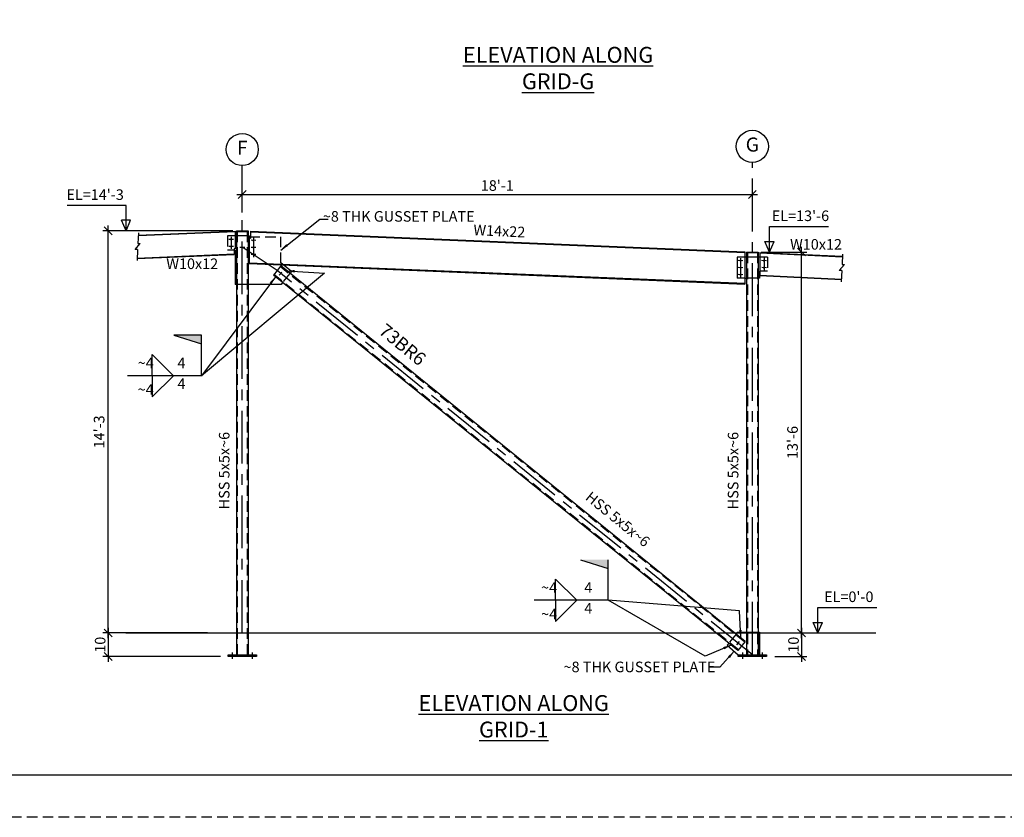
# Model space of a CAD drawing. Units: inches. Extents: x 220 to 1516, y -153 to 711.
# Drawn here: x 678 to 1097, y -153 to 186 of the extents above; entities that cross this region are included whole.
import ezdxf

# ---------------------------------------------------------------- set-up
doc = ezdxf.new("R2010")
doc.units = ezdxf.units.IN
doc.header["$LTSCALE"] = 18
doc.header["$MEASUREMENT"] = 0
doc.linetypes.add('CENTER', pattern=[2, 1.25, -0.25, 0.25, -0.25])
doc.linetypes.add('HIDDEN', pattern=[0.375, 0.25, -0.125])
for name, color, linetype in [('BORDERLINE', 3, 'Continuous'), ('DIM', 1, 'Continuous'), ('HIDDEN', 1, 'HIDDEN'), ('MATERIAL', 2, 'Continuous'), ('Secondary', 5, 'CENTER'), ('TEXT', 2, 'Continuous')]:
    doc.layers.add(name, color=color, linetype=linetype)
doc.styles.add('ROMANLES', font='dim.shx', dxfattribs={"width": 0.8, "bigfont": 'dtl-big.shx'})
doc.dimstyles.new('STD24', dxfattribs={"dimscale": 36, "dimtxt": 0.125, "dimasz": 0.09375, "dimexe": 0.0625, "dimexo": 0.03125, "dimgap": 0.03125, "dimtad": 1, "dimdec": 4, "dimzin": 3, "dimdsep": 46, "dimlunit": 4, "dimtxsty": 'ROMANLES', "dimblk": 'OBLIQUE', "dimcen": 0.0625, "dimdle": 0.0625, "dimclrd": 256, "dimclre": 256, "dimclrt": 3, "dimadec": 4, "dimazin": 0, "dimtfac": 0.65, "dimtdec": 4, "dimtmove": 0, "dimatfit": 3, "dimfxl": 0, "dimtolj": 1, "dimtzin": 0, "dimarcsym": 0})

# ---------------------------------------------------------------- blocks, each defined once
blk = doc.blocks.new('_Oblique')
at = {"layer": 'DIM', "color": 0, "lineweight": -2}
blk.add_line((-0.5, -0.5), (0.5, 0.5), dxfattribs=at)
blk = doc.blocks.new('*D15')
at = {"layer": 'Defpoints', "color": 0}
for p in [(989.88, 111.57), (989.88, 105.52), (772.88, 102.79)]:
    blk.add_point(p, dxfattribs=at)
at = {"layer": 'DIM', "lineweight": -2}
for p, q in [((772.88, 103.91), (772.88, 113.82)), ((989.88, 106.64), (989.88, 113.82)), ((770.63, 111.57), (992.13, 111.57))]:
    blk.add_line(p, q, dxfattribs=at)
at = {"layer": 'DIM', "lineweight": -2, "xscale": 3.375, "yscale": 3.375, "zscale": 3.375, "rotation": 180}
blk.add_blockref('_Oblique', (772.88, 111.57), dxfattribs=at)
at = {"layer": 'DIM', "lineweight": -2, "xscale": 3.375, "yscale": 3.375, "zscale": 3.375}
blk.add_blockref('_Oblique', (989.88, 111.57), dxfattribs=at)
at = {"layer": 'DIM', "color": 3, "insert": (881.38, 115.37), "char_height": 4.5, "attachment_point": 5, "style": 'ROMANLES'}
blk.add_mtext("\\A1;18'-1", dxfattribs=at)
blk = doc.blocks.new('*D16')
at = {"layer": 'Defpoints', "color": 0}
for p in [(992.52, 87.1), (1010.78, 87.1), (1004.58, -74.9)]:
    blk.add_point(p, dxfattribs=at)
at = {"layer": 'DIM', "lineweight": -2}
for p, q in [((1010.78, -77.15), (1010.78, 89.35)), ((993.65, 87.1), (1013.03, 87.1)), ((1005.7, -74.9), (1013.03, -74.9))]:
    blk.add_line(p, q, dxfattribs=at)
at = {"layer": 'DIM', "lineweight": -2, "xscale": 3.375, "yscale": 3.375, "zscale": 3.375}
for p, rotation in [((1010.78, 87.1), 90), ((1010.78, -74.9), 270)]:
    blk.add_blockref('_Oblique', p, dxfattribs=dict(at, rotation=rotation))
at = {"layer": 'DIM', "color": 3, "insert": (1006.97, 6.1), "char_height": 4.5, "attachment_point": 5, "rotation": 90, "style": 'ROMANLES'}
blk.add_mtext("\\A1;13'-6", dxfattribs=at)
blk = doc.blocks.new('*D17')
at = {"layer": 'Defpoints', "color": 0}
for p in [(1003.83, -74.9), (998.36, -84.9), (1010.78, -84.9)]:
    blk.add_point(p, dxfattribs=at)
at = {"layer": 'DIM', "lineweight": -2}
for p, q in [((1004.95, -74.9), (1013.03, -74.9)), ((1010.78, -72.65), (1010.78, -87.15)), ((999.49, -84.9), (1013.03, -84.9))]:
    blk.add_line(p, q, dxfattribs=at)
at = {"layer": 'DIM', "lineweight": -2, "xscale": 3.375, "yscale": 3.375, "zscale": 3.375}
for p, rotation in [((1010.78, -74.9), 90), ((1010.78, -84.9), 270)]:
    blk.add_blockref('_Oblique', p, dxfattribs=dict(at, rotation=rotation))
at = {"layer": 'DIM', "color": 3, "insert": (1007.4, -79.9), "char_height": 4.5, "attachment_point": 5, "rotation": 90, "style": 'ROMANLES'}
blk.add_mtext('\\A1;10', dxfattribs=at)
blk = doc.blocks.new('*D18')
at = {"layer": 'Defpoints', "color": 0}
for p in [(715.78, 96.1), (770.04, 96.1), (758.52, -74.9)]:
    blk.add_point(p, dxfattribs=at)
at = {"layer": 'DIM', "lineweight": -2}
for p, q in [((715.78, -77.15), (715.78, 98.35)), ((768.91, 96.1), (713.53, 96.1)), ((757.39, -74.9), (713.53, -74.9))]:
    blk.add_line(p, q, dxfattribs=at)
at = {"layer": 'DIM', "lineweight": -2, "xscale": 3.375, "yscale": 3.375, "zscale": 3.375}
for p, rotation in [((715.78, 96.1), 90), ((715.78, -74.9), 270)]:
    blk.add_blockref('_Oblique', p, dxfattribs=dict(at, rotation=rotation))
at = {"layer": 'DIM', "color": 3, "insert": (711.98, 10.6), "char_height": 4.5, "attachment_point": 5, "rotation": 90, "style": 'ROMANLES'}
blk.add_mtext("\\A1;14'-3", dxfattribs=at)
blk = doc.blocks.new('*D19')
at = {"layer": 'Defpoints', "color": 0}
for p in [(759.27, -74.9), (715.78, -84.9), (764.74, -84.9)]:
    blk.add_point(p, dxfattribs=at)
at = {"layer": 'DIM', "lineweight": -2}
for p, q in [((758.14, -74.9), (713.53, -74.9)), ((715.78, -72.65), (715.78, -87.15)), ((763.61, -84.9), (713.53, -84.9))]:
    blk.add_line(p, q, dxfattribs=at)
at = {"layer": 'DIM', "lineweight": -2, "xscale": 3.375, "yscale": 3.375, "zscale": 3.375}
for p, rotation in [((715.78, -74.9), 90), ((715.78, -84.9), 270)]:
    blk.add_blockref('_Oblique', p, dxfattribs=dict(at, rotation=rotation))
at = {"layer": 'DIM', "color": 3, "insert": (712.41, -79.9), "char_height": 4.5, "attachment_point": 5, "rotation": 90, "style": 'ROMANLES'}
blk.add_mtext('\\A1;10', dxfattribs=at)

msp = doc.modelspace()

# ---------------------------------------------------------------- linework, layer by layer
at = {"layer": 'BORDERLINE', "linetype": 'HIDDEN'}
msp.add_lwpolyline([(219.96653, 710.72274), (1515.96653, 710.72274), (1515.96653, -153.27726), (219.96653, -153.27726)], close=True, dxfattribs=at)
at = {"layer": 'BORDERLINE', "const_width": 0.5625}
msp.add_lwpolyline([(264.96653, -135.27726), (264.96653, 692.72274), (1497.96653, 692.72274), (1497.96653, -135.27726)], close=True, dxfattribs=at)
at = {"layer": 'DIM'}
for p, q in [((723.44108, 106.94197), (698.36484, 106.94197)), ((723.44108, 96.10161), (723.44108, 106.94197)), ((725.38657, 100.57822), (721.49558, 100.57822)), ((723.44108, 96.10161), (721.49558, 100.57822)), ((723.44108, 96.10161), (725.38657, 100.57822)), ((997.16413, 87.10161), (997.16413, 97.94197)), ((997.16413, 97.94197), (1022.24037, 97.94197)), ((728.70637, 95.20602), (728.46972, 90.77587)), ((775.87768, 93.94958), (766.62768, 93.94958)), ((775.87768, 93.94958), (775.87768, 93.51618)), ((727.26343, 88.17481), (729.47165, 90.77587)), ((728.34493, 88.17481), (727.26343, 88.17481)), ((728.34493, 88.17481), (728.1423, 83.4492)), ((728.46972, 90.77587), (729.47165, 90.77587)), ((997.16413, 87.10161), (995.21864, 91.57822)), ((995.21864, 91.57822), (999.10962, 91.57822)), ((997.16413, 87.10161), (999.10962, 91.57822)), ((983.37768, 84.93065), (983.37768, 75.9255)), ((996.372, 84.92355), (983.37768, 84.92355)), ((1028.30281, 86.23039), (1028.06616, 81.80025)), ((1026.85987, 79.19919), (1029.06809, 81.80025)), ((1028.06616, 81.80025), (1029.06809, 81.80025)), ((986.62768, 75.9255), (983.37768, 75.9255)), ((1027.94136, 79.19919), (1026.85987, 79.19919)), ((1027.94136, 79.19919), (1027.73873, 74.47358)), ((755.5029, 51.73176), (743.77895, 51.73176)), ((743.77895, 51.73176), (755.5029, 48.04356)), ((755.5029, 34.49467), (755.5029, 51.73176)), ((734.55816, 43.49467), (743.55816, 34.49467)), ((734.55816, 34.49467), (734.55816, 43.49467)), ((734.55816, 25.49467), (743.55816, 34.49467)), ((734.55816, 34.49467), (734.55816, 25.49467)), ((916.83148, -43.75059), (928.55543, -47.43879)), ((928.55543, -60.98769), (928.55543, -43.75059)), ((906.20091, -51.98769), (915.20091, -60.98769)), ((906.20091, -60.98769), (906.20091, -51.98769)), ((928.55543, -60.98769), (897.07058, -60.98769)), ((906.20091, -69.98769), (915.20091, -60.98769)), ((906.20091, -60.98769), (906.20091, -69.98769)), ((1017.72655, -74.89839), (1017.72655, -64.05803)), ((1017.72655, -64.05803), (1042.80278, -64.05803)), ((1017.72655, -74.89839), (1015.78105, -70.42178)), ((1015.78105, -70.42178), (1019.67204, -70.42178)), ((1017.72655, -74.89839), (1019.67204, -70.42178)), ((723.35185, -74.89839), (1042.39222, -74.89839))]:
    msp.add_line(p, q, dxfattribs=at)
for centre in [(989.86941, 132.01579), (772.87768, 130.66399)]:
    msp.add_circle(centre, 6.8243, dxfattribs=at)
for points in [[(723.44108, 100.57822), (725.38657, 100.57822), (723.44108, 96.10161), (723.44108, 100.57822)], [(997.16413, 91.57822), (995.21864, 91.57822), (997.16413, 87.10161), (997.16413, 91.57822)], [(755.5029, 48.04356), (755.5029, 51.73176), (755.5029, 48.04356), (743.77895, 51.73176)], [(928.55543, -47.43879), (928.55543, -43.75059), (928.55543, -47.43879), (916.83148, -43.75059)], [(1017.72655, -70.42178), (1015.78105, -70.42178), (1017.72655, -74.89839), (1017.72655, -70.42178)]]:
    msp.add_solid(points, dxfattribs=at)
at = {"layer": 'HIDDEN'}
for p, q in [((766.62768, 93.94958), (766.62768, 87.94698)), ((770.75268, 95.85161), (770.75268, -84.89839)), ((775.00268, 95.85161), (775.00268, -84.89839)), ((775.87768, 93.51618), (789.25369, 93.51618)), ((789.25369, 82.44578), (789.25369, 93.51618)), ((769.87768, 87.94698), (766.62768, 87.94698)), ((987.75268, 86.85161), (987.75268, -84.14839)), ((992.00268, 86.85161), (992.00268, -84.14839)), ((996.372, 84.92355), (996.37717, 78.91865)), ((986.64201, -78.8022), (789.01802, 80.86848)), ((983.97106, -82.10803), (786.34707, 77.56265)), ((793.1429, 78.01788), (790.00061, 74.12866)), ((992.37768, 75.9255), (987.37768, 75.9255)), ((996.37717, 78.91865), (993.12768, 78.91865)), ((775.37768, 73.35082), (770.37768, 73.35082)), ((982.98847, -75.36822), (979.84617, -79.25743))]:
    msp.add_line(p, q, dxfattribs=at)
at = {"layer": 'MATERIAL'}
for p, q in [((728.65463, 94.23741), (769.87768, 95.97515)), ((728.66253, 94.05008), (769.87768, 95.78748)), ((769.87768, 95.97515), (769.87768, 88.44698)), ((770.37768, 96.10161), (770.37768, -84.89839)), ((770.37768, 96.10161), (775.37768, 96.10161)), ((770.37768, 95.85161), (775.37768, 95.85161)), ((775.37768, 96.10161), (775.37768, -84.89839)), ((775.87768, 93.01618), (775.87768, 82.21537)), ((775.87768, 93.01618), (776.37768, 93.01618)), ((776.37768, 95.95645), (986.62768, 87.23641)), ((776.37768, 95.95645), (776.37768, 93.01618)), ((776.37768, 95.64368), (986.61473, 86.92417)), ((769.37768, 88.44698), (769.37768, 86.072)), ((769.87768, 88.44698), (769.37768, 88.44698)), ((728.17337, 84.54318), (769.37768, 86.25966)), ((728.18117, 84.35584), (769.37768, 86.072)), ((769.87768, 87.94698), (769.87768, 73.35082)), ((986.62768, 87.23641), (986.62768, 73.47458)), ((987.37768, 87.10161), (987.37768, -84.14839)), ((987.37768, 87.10161), (992.37768, 87.10161)), ((987.37768, 86.85161), (992.37768, 86.85161)), ((992.37768, 87.10161), (992.37768, -84.14839)), ((993.12768, 86.94579), (993.12768, 77.06213)), ((993.12768, 86.94579), (1028.25107, 85.26179)), ((993.12768, 86.75808), (1028.24209, 85.07451)), ((775.87768, 82.52814), (986.62768, 73.78735)), ((775.87768, 82.21537), (986.62768, 73.47458)), ((789.25369, 81.16017), (786.1114, 77.27096)), ((793.77136, 78.79572), (789.25369, 82.44578)), ((986.87768, -78.51051), (789.25369, 81.16017)), ((983.73539, -82.39973), (786.1114, 77.27096)), ((793.77136, 78.79572), (793.1429, 78.01788)), ((986.62768, 75.9255), (987.37768, 75.9255)), ((992.87768, 75.9255), (992.37768, 75.9255)), ((992.87768, 78.91865), (992.87768, 75.9255)), ((993.12768, 78.91865), (992.87768, 78.91865)), ((993.12768, 77.24984), (1027.78743, 75.58693)), ((993.12768, 77.06213), (1027.77844, 75.39964)), ((770.37768, 73.35082), (769.87768, 73.35082)), ((789.37215, 73.35082), (775.37768, 73.35082)), ((790.00061, 74.12866), (789.37215, 73.35082)), ((983.61693, -74.59037), (982.98847, -75.36822)), ((983.61693, -74.59037), (992.87768, -74.59037)), ((992.87768, -74.59037), (992.87768, -84.14839)), ((979.84617, -79.25743), (979.21772, -80.03527)), ((986.87768, -78.51051), (983.73539, -82.39973)), ((979.21772, -80.03527), (983.87768, -84.14839))]:
    msp.add_line(p, q, dxfattribs=at)
for points, const_width in [([(767.89331, 92.45604, 1), (768.36206, 92.45604, 1)], 0.46875), ([(777.86207, 92.02628, -1), (777.39332, 92.02628, -1)], 0.46875), ([(767.89331, 89.45604, 1), (768.36206, 89.45604, 1)], 0.46875), ([(777.86206, 89.0237, -1), (777.39331, 89.0237, -1)], 0.46875), ([(777.86206, 86.02112, -1), (777.39331, 86.02112, -1)], 0.46875), ([(985.11206, 83.43086, -1), (984.64331, 83.43045, -1)], 0.46875), ([(995.07657, 83.42375, -1), (994.60782, 83.42335, -1)], 0.46875), ([(985.11206, 80.42828, -1), (984.64331, 80.42787, -1)], 0.46875), ([(995.10739, 80.41885, -1), (994.63864, 80.41844, -1)], 0.46875), ([(789.31483, 77.75627, -1), (789.22948, 78.15346, -1)], 0.40625), ([(985.11206, 77.4257, -1), (984.64331, 77.42529, -1)], 0.46875), ([(983.5369, -79.16582, 1), (983.94315, -79.16582, 1)], 0.40625)]:
    msp.add_lwpolyline(points, format="xyb", close=True, dxfattribs=dict(at, const_width=const_width))
for points in [[(766.87768, -84.14839), (778.87768, -84.14839), (778.87768, -84.89839), (766.87768, -84.89839)], [(983.87768, -84.14839), (995.87768, -84.14839), (995.87768, -84.89839), (983.87768, -84.89839)]]:
    msp.add_lwpolyline(points, close=True, dxfattribs=at)
for points in [[(768.15893, -84.14839), (769.09643, -84.14839), (768.15893, -84.89839), (769.09643, -84.89839)], [(777.59643, -84.14839), (776.65893, -84.14839), (777.59643, -84.89839), (776.65893, -84.89839)], [(985.15893, -84.14839), (986.09643, -84.14839), (985.15893, -84.89839), (986.09643, -84.89839)], [(994.59643, -84.14839), (993.65893, -84.14839), (994.59643, -84.89839), (993.65893, -84.89839)]]:
    msp.add_solid(points, dxfattribs=at)
at = {"layer": 'Secondary'}
for p, q in [((772.87768, -74.89839), (772.87768, 123.83547)), ((989.87768, -84.14839), (989.87768, 125.19149)), ((769.13428, 92.45604), (767.12768, 92.45604)), ((768.12768, 93.52523), (768.12768, 88.46682)), ((777.62768, 93.10913), (777.62768, 84.94534)), ((769.13428, 89.45604), (767.12768, 89.45604)), ((771.81518, 89.2207), (773.94018, 89.2207)), ((787.68254, 79.21557), (772.87768, 89.2207)), ((778.62596, 88.98207), (776.62939, 89.06488)), ((778.62597, 91.98465), (776.6294, 92.06746)), ((778.62596, 85.9795), (776.62939, 86.0623)), ((984.87768, 84.42808), (984.87768, 76.42808)), ((994.8422, 84.55628), (994.8422, 79.15068)), ((985.87593, 83.38925), (983.87944, 83.47206)), ((985.87593, 80.38667), (983.87944, 80.46948)), ((995.83986, 83.37568), (993.84454, 83.47141)), ((995.87013, 80.37078), (993.87481, 80.46651)), ((989.87768, -84.14839), (787.68254, 79.21557)), ((789.74682, 78.58814), (788.62201, 77.19596)), ((985.87593, 77.38409), (983.87944, 77.4669)), ((984.25945, -78.56871), (983.13463, -79.96089)), ((768.62768, -83.14839), (768.62768, -85.89839)), ((777.12768, -83.14839), (777.12768, -85.89839)), ((985.64554, -83.14839), (985.64554, -85.89839)), ((994.12768, -83.14839), (994.12768, -85.89839))]:
    msp.add_line(p, q, dxfattribs=at)

# ---------------------------------------------------------------- texts
at = {"layer": 'DIM', "color": 3, "char_height": 4.5, "style": 'ROMANLES'}
for s, insert, attachment_point in [("EL=14'-3", (710.2686, 110.91996), 5), ("EL=13'-6", (1010.33661, 101.91996), 5), ('~8 THK GUSSET PLATE', (839.44487, 101.66635), 5), ('W10x12', (1016.97684, 89.77715), 5), ('W10x12', (751.59768, 81.51546), 5), ('~4', (728.37292, 36.2558), 7), ('4', (745.29106, 36.2558), 7), ('~4', (728.37292, 24.96221), 7), ('4', (745.29106, 27.42168), 7), ('~4', (900.01567, -59.22656), 7), ('4', (918.3808, -59.22656), 7), ("EL=0'-0", (1030.89903, -60.08004), 5), ('4', (918.3808, -68.06068), 7), ('~4', (900.01567, -70.52015), 7), ('~8 THK GUSSET PLATE', (941.85025, -89.91557), 5)]:
    msp.add_mtext(s, dxfattribs=dict(at, insert=insert, attachment_point=attachment_point))
at = {"layer": 'DIM', "color": 3, "char_height": 4.5, "attachment_point": 5, "style": 'ROMANLES'}
for s, insert, rotation in [('W14x22', (882.2259, 95.45428), 357.3015386), ('HSS 5x5x~6', (765.76629, -5.8541), 90), ('HSS 5x5x~6', (982.27778, -5.8541), 90), ('HSS 5x5x~6', (932.28178, -26.96802), 320.8099)]:
    msp.add_mtext(s, dxfattribs=dict(at, insert=insert, rotation=rotation))
at = {"layer": 'TEXT', "attachment_point": 5, "style": 'ROMANLES'}
for s, insert, char_height in [('{\\LELEVATION ALONG GRID-G}', (907.23137, 165.31654), 6.75), ('F', (772.87768, 130.66399), 6), ('G', (989.86941, 132.01579), 6), ('{\\LELEVATION ALONG GRID-1}', (888.36704, -110.33615), 6.75)]:
    msp.add_mtext(s, dxfattribs=dict(at, insert=insert, char_height=char_height))
at = {"layer": 'TEXT', "insert": (846.94307, 37.01642), "char_height": 5.625, "attachment_point": 9, "rotation": 320.625, "style": 'ROMANLES'}
msp.add_mtext('73BR6', dxfattribs=at)

# ---------------------------------------------------------------- dimensions: what is measured, and where the dimension line sits
at = {"layer": 'DIM'}
dim = msp.add_linear_dim(base=(989.87768, 111.56752), p1=(772.87768, 102.78758), p2=(989.87768, 105.51926), angle=0, text="18'-1", dimstyle='STD24', override={"dimtmove": 1}, dxfattribs=at)
dim.commit()
dim.dimension.update_dxf_attribs({"geometry": '*D15', "text_midpoint": (881.37768, 115.37109)})
for base, p1, p2, text, picture, middle in [((715.78433, 96.10161), (758.517, -74.89839), (770.03646, 96.10161), "14'-3", '*D18', (711.98076, 10.60161)), ((1010.77773, 87.10161), (1004.57892, -74.89839), (992.52141, 87.10161), "13'-6", '*D16', (1006.97416, 6.10161)), ((715.78433, -84.89839), (759.267, -74.89839), (764.73545, -84.89839), '10', '*D19', (712.40933, -79.89839)), ((1010.77773, -84.89839), (1003.82892, -74.89839), (998.36047, -84.89839), '10', '*D17', (1007.40273, -79.89839))]:
    dim = msp.add_linear_dim(base=base, p1=p1, p2=p2, angle=90, text=text, dimstyle='STD24', dxfattribs=at)
    dim.commit()
    dim.dimension.update_dxf_attribs({"geometry": picture, "text_midpoint": middle})

# ---------------------------------------------------------------- leaders
for points, override in [([(789.25369, 87.92058), (805.92502, 101.13301), (809.37931, 101.13301)], {"dimgap": 0.03125, "dimtad": 0}), ([(786.99969, 76.55326), (755.5029, 34.49467), (724.01805, 34.49467)], {"dimtad": 0}), ([(791.78489, 79.11508), (807.79809, 78.11101), (755.5029, 34.49467)], {"dimgap": 0.03125, "dimtad": 0}), ([(980.82803, -80.05072), (969.83226, -84.80086), (928.55543, -60.98769)], {"dimgap": 0.03125, "dimtad": 0}), ([(984.95892, -76.96024), (984.35716, -65.45133), (928.55543, -60.98769)], {"dimgap": 0.03125, "dimtad": 0}), ([(982.2087, -82.67526), (976.0225, -89.50787), (971.67833, -89.50787)], {"dimgap": 0.03125, "dimtad": 0})]:
    msp.add_leader(points, dimstyle='STD24', override=override, dxfattribs=at)

doc.saveas('drawing.dxf')
